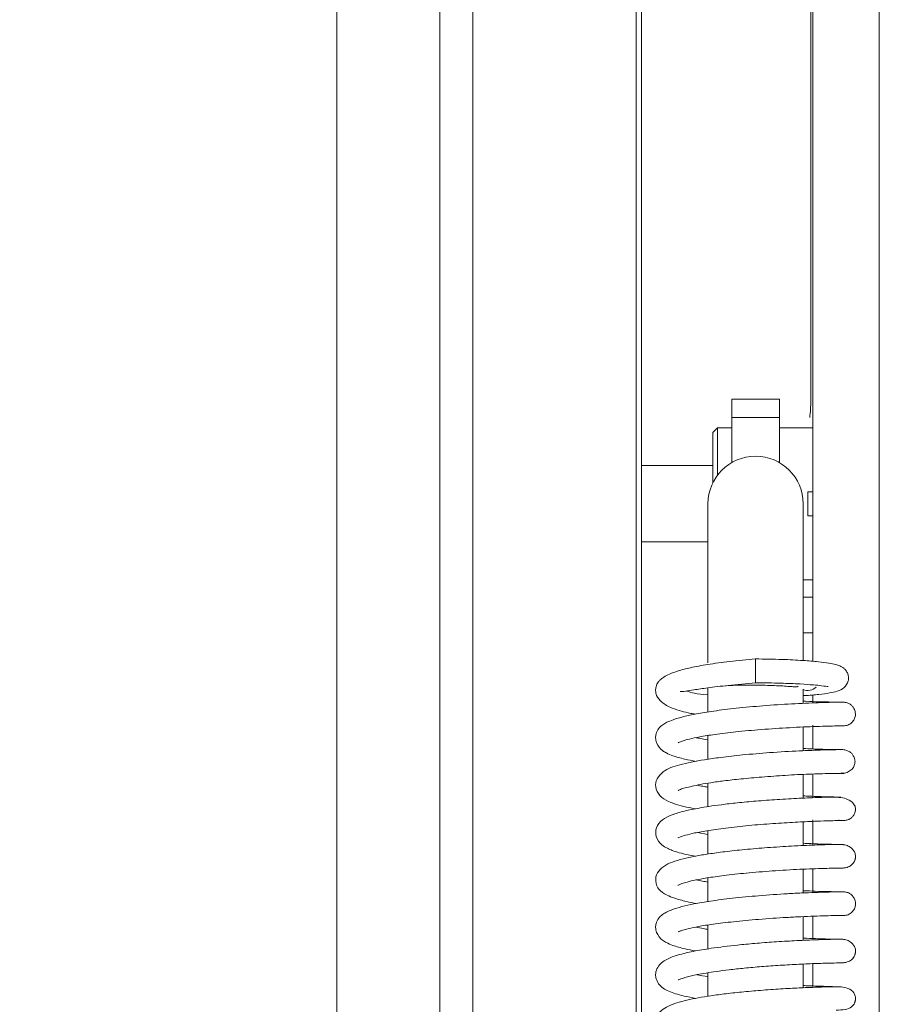
# Model space of a CAD drawing. Extents: x -4685 to -1766, y -2614 to -26.
# Drawn here: x -3687 to -3597, y -874 to -771 of the extents above; entities that cross this region are included whole.
import ezdxf

# ---------------------------------------------------------------- set-up
doc = ezdxf.new("R2010")
doc.units = 0
doc.header["$LTSCALE"] = 5
doc.layers.add('Bemaßungen(Brunner)', color=7, linetype='Continuous', lineweight=25)
doc.layers.add('LAYER16', color=30, linetype='Continuous')
doc.styles.add('Brunner 2014', font='arial.ttf', dxfattribs={"height": 35})
doc.dimstyles.new('Brunner 2014', dxfattribs={"dimscale": 5, "dimtxt": 35, "dimasz": 5, "dimexe": 3.175, "dimexo": 0, "dimgap": 0.762, "dimtad": 1, "dimdec": 0, "dimrnd": 1e-08, "dimtxsty": 'Brunner 2014', "dimcen": 0.09, "dimdle": 10, "dimclrd": 7, "dimclre": 7, "dimclrt": 7, "dimadec": 1, "dimazin": 2, "dimtfac": 0.666667, "dimtdec": 0, "dimtmove": 0, "dimatfit": 3, "dimldrblk": 'Filled-1', "dimfxl": 1, "dimtolj": 1, "dimlwd": 5, "dimlwe": 5, "dimarcsym": 0})

# ---------------------------------------------------------------- blocks, each defined once
blk = doc.blocks.new('*D88')
at = {"layer": 'Bemaßungen(Brunner)', "color": 7, "linetype": 'Continuous', "lineweight": 5, "transparency": 16777216}
for p, q in [((-3621.7, -611.95), (-3717.9, -611.95)), ((-3702.03, -636.95), (-3702.03, -963.05)), ((-3621.7, -988.05), (-3717.9, -988.05))]:
    blk.add_line(p, q, dxfattribs=at)
at = {"layer": 'Bemaßungen(Brunner)', "color": 7, "lineweight": 5, "transparency": 16777216}
for points in [[(-3706.19, -636.95), (-3697.86, -636.95), (-3702.03, -611.95)], [(-3706.19, -963.05), (-3697.86, -963.05), (-3702.03, -988.05)]]:
    blk.add_solid(points, dxfattribs=at)
at = {"layer": 'Defpoints', "color": 0, "lineweight": 5, "transparency": 16777216}
for p in [(-3621.7, -611.95), (-3702.03, -988.05), (-3621.7, -988.05)]:
    blk.add_point(p, dxfattribs=at)
at = {"layer": 'Bemaßungen(Brunner)', "color": 7, "lineweight": 5, "transparency": 16777216, "insert": (-3723.72, -800), "char_height": 35, "attachment_point": 5, "rotation": 90, "style": 'Brunner 2014'}
blk.add_mtext('\\A1;376', dxfattribs=at)
blk = doc.blocks.new('Filled-1')
at = {"color": 0}
for p, q in [((0, 0), (-1, 0.1667)), ((-1, 0.1667), (-1, -0.1667)), ((-1, 0), (0, 0)), ((-1, -0.1667), (0, 0))]:
    blk.add_line(p, q, dxfattribs=at)
at = {"color": 0, "flags": 128}
blk.add_lwpolyline([(-1, -0.1667), (0, 0), (-1, 0.1667), (-1, -0.1667)], dxfattribs=at)
at = {"color": 0}
blk.add_solid([(-1, -0.1667), (0, 0), (-1, 0.1667), (-1, -0.1667)], dxfattribs=at)

msp = doc.modelspace()

# ---------------------------------------------------------------- linework, layer by layer
at = {"color": 7, "linetype": 'Continuous', "lineweight": 5}
for p, q in [((-3603.7, -622.25), (-3603.7, -838.3)), ((-3596.7, -974.25), (-3596.7, -623.25)), ((-3603.9, -810.91), (-3603.9, -764.41)), ((-3607.2, -810.75), (-3612.2, -810.75)), ((-3612.2, -812.67), (-3612.2, -810.75)), ((-3607.2, -812.67), (-3607.2, -810.75)), ((-3612.2, -812.67), (-3607.2, -812.67)), ((-3612.2, -817.42), (-3612.2, -812.67)), ((-3607.2, -812.67), (-3607.2, -817.42)), ((-3613.7, -813.75), (-3614.2, -814.25)), ((-3612.2, -813.75), (-3613.7, -813.75)), ((-3613.7, -813.75), (-3613.7, -818.75)), ((-3603.7, -813.75), (-3607.2, -813.75)), ((-3614.2, -819.57), (-3614.2, -814.25)), ((-3614.2, -817.73), (-3621.7, -817.73)), ((-3604.2, -820.5), (-3604.2, -823)), ((-3604.2, -820.5), (-3603.7, -820.5)), ((-3614.7, -821.75), (-3614.7, -834.53)), ((-3604.7, -834.53), (-3604.7, -821.75)), ((-3603.7, -823), (-3604.2, -823)), ((-3621.7, -825.73), (-3614.7, -825.73)), ((-3604.7, -829.75), (-3603.7, -829.75)), ((-3603.7, -831.55), (-3604.7, -831.55)), ((-3614.7, -834.53), (-3614.7, -838.47)), ((-3604.7, -838.21), (-3604.7, -834.53)), ((-3603.7, -835.32), (-3604.7, -835.32)), ((-3609.7, -838.05), (-3609.7, -840.55)), ((-3614.7, -841.09), (-3614.7, -843.62)), ((-3604.7, -842.71), (-3604.7, -841.24)), ((-3603.7, -841.83), (-3603.7, -842.67)), ((-3604.7, -847.69), (-3604.7, -845.2)), ((-3603.7, -845.01), (-3603.7, -847.5)), ((-3600.74, -845.08), (-3600.46, -845.09)), ((-3614.7, -846.1), (-3614.7, -848.59)), ((-3604.7, -852.67), (-3604.7, -850.19)), ((-3603.7, -850.14), (-3603.7, -852.63)), ((-3614.7, -851.1), (-3614.7, -853.56)), ((-3604.7, -857.66), (-3604.7, -855.16)), ((-3603.7, -854.97), (-3603.7, -857.61)), ((-3614.7, -856.5), (-3615.8, -856.28)), ((-3614.7, -856.08), (-3614.7, -858.55)), ((-3604.7, -862.63), (-3604.7, -860.14)), ((-3603.7, -860.1), (-3603.7, -862.59)), ((-3600.91, -860.03), (-3600.73, -860.03)), ((-3614.7, -861.04), (-3614.7, -863.54)), ((-3604.7, -867.62), (-3604.7, -865.12)), ((-3603.7, -865.08), (-3603.7, -867.42)), ((-3614.7, -866.01), (-3614.7, -868.51)), ((-3603.7, -870.06), (-3603.7, -872.55)), ((-3614.7, -871.03), (-3614.7, -873.5)), ((-3604.7, -872.59), (-3604.7, -870.11))]:
    msp.add_line(p, q, dxfattribs=at)
for centre, radius, start, end in [((-3609.7, -821.75), 5, 0, 180), ((-3604.2, -840.11), 1.25, 246.2439, 314.0689)]:
    msp.add_arc(centre, radius, start, end, dxfattribs=at)
msp.add_ellipse((-3605.66, -810.91), major_axis=(0, 5), ratio=0.352654, start_param=4.351219, end_param=4.712389, dxfattribs=at)
for points, knots in [([(-3609.7, -838.05), (-3610.62, -838.13), (-3612.37, -838.29), (-3614.69, -838.61), (-3616.5, -838.94), (-3617.82, -839.28), (-3618.73, -839.61), (-3619.32, -839.92), (-3619.68, -840.19), (-3619.97, -840.54), (-3620.16, -840.89), (-3620.23, -841.45), (-3620.09, -842.01), (-3619.6, -842.63), (-3618.61, -843.2), (-3617.48, -843.54), (-3616.76, -843.72), (-3616.19, -843.82), (-3616.03, -843.84)], [0, 0, 0, 0, 0.112757, 0.21434, 0.304191, 0.382237, 0.448005, 0.501307, 0.541708, 0.570082, 0.614595, 0.6459, 0.689977, 0.767114, 0.853113, 0.914294, 0.976039, 1, 1, 1, 1]), ([(-3604.7, -841.91), (-3604.66, -841.9), (-3604.02, -841.87), (-3603.05, -841.79), (-3601.89, -841.63), (-3601.17, -841.49), (-3600.38, -841.14), (-3599.97, -840.52), (-3599.92, -840.02), (-3600, -839.61), (-3600.19, -839.26), (-3600.45, -839), (-3600.64, -838.88), (-3600.89, -838.77), (-3601.31, -838.63), (-3602.02, -838.49), (-3603.13, -838.33), (-3604.77, -838.2), (-3607, -838.08), (-3608.76, -838.06), (-3609.7, -838.05)], [0, 0, 0, 0, 0.006418, 0.09158, 0.170004, 0.241608, 0.306166, 0.362242, 0.385886, 0.409063, 0.431769, 0.451613, 0.470827, 0.502819, 0.549286, 0.610066, 0.685311, 0.775197, 0.879998, 1, 1, 1, 1]), ([(-3617.62, -841.47), (-3617.47, -841.47), (-3617.22, -841.47), (-3616.16, -841.29), (-3614.7, -841.08), (-3612.5, -840.81), (-3610.68, -840.64), (-3609.7, -840.55)], [0, 0, 0, 0, 0.209137, 0.359682, 0.540528, 0.753809, 1, 1, 1, 1]), ([(-3612.81, -840.86), (-3612.81, -840.86), (-3612.23, -840.82), (-3610.76, -840.8), (-3608.69, -840.81), (-3607.09, -840.87), (-3606.12, -840.94), (-3605.62, -840.98), (-3605.32, -840.98), (-3605.26, -840.94), (-3605.23, -840.92)], [0, 0, 0, 0, 0.001981, 0.21993, 0.434388, 0.644343, 0.743801, 0.8367, 0.922673, 1, 1, 1, 1]), ([(-3609.7, -840.55), (-3608.8, -840.56), (-3607.12, -840.58), (-3605.07, -840.67), (-3603.65, -840.77), (-3602.62, -840.87), (-3602.12, -840.96), (-3602.07, -840.95), (-3602.06, -840.95)], [0, 0, 0, 0, 0.239819, 0.445471, 0.618376, 0.760047, 0.954763, 1, 1, 1, 1]), ([(-3616.97, -841.42), (-3616.7, -841.51), (-3616.08, -841.69), (-3615.29, -841.79), (-3614.72, -841.83), (-3614.7, -841.83)], [0, 0, 0, 0, 0.439107, 0.98383, 1, 1, 1, 1]), ([(-3600.49, -842.59), (-3600.49, -842.59), (-3600.5, -842.59), (-3601.02, -842.59), (-3601.9, -842.61), (-3603.06, -842.64), (-3604.42, -842.69), (-3606.33, -842.79), (-3608.82, -842.95), (-3611.65, -843.21), (-3614.03, -843.5), (-3615.87, -843.8), (-3617.3, -844.1), (-3618.3, -844.4), (-3618.98, -844.68), (-3619.48, -844.97), (-3619.88, -845.32), (-3620.17, -845.88), (-3620.22, -846.37), (-3620.12, -847), (-3619.55, -847.67), (-3619.01, -847.97), (-3618.33, -848.26), (-3617.31, -848.55), (-3616.36, -848.74), (-3615.95, -848.82)], [0, 0, 0, 0, 0.037624, 0.088668, 0.137705, 0.18471, 0.229706, 0.272661, 0.35221, 0.423607, 0.486777, 0.541589, 0.587931, 0.636261, 0.669806, 0.696527, 0.727764, 0.754359, 0.773868, 0.798286, 0.84299, 0.867558, 0.90536, 0.958761, 1, 1, 1, 1]), ([(-3600.83, -842.59), (-3600.85, -842.59), (-3600.99, -842.59), (-3601.71, -842.58), (-3602.93, -842.55), (-3603.94, -842.52), (-3604.62, -842.48), (-3604.7, -842.48)], [0, 0, 0, 0, 0.046676, 0.368294, 0.672125, 0.958225, 1, 1, 1, 1]), ([(-3600.47, -845.09), (-3600.31, -845.07), (-3599.99, -845.04), (-3599.58, -844.76), (-3599.32, -844.41), (-3599.2, -844.02), (-3599.21, -843.63), (-3599.32, -843.29), (-3599.52, -843), (-3599.77, -842.79), (-3600.09, -842.63), (-3600.34, -842.61), (-3600.47, -842.59)], [0, 0, 0, 0, 0.124935, 0.247763, 0.360217, 0.457424, 0.544246, 0.657712, 0.729362, 0.811297, 0.902429, 1, 1, 1, 1]), ([(-3617.84, -846.85), (-3617.84, -846.86), (-3617.85, -846.88), (-3617.66, -846.77), (-3617.31, -846.65), (-3616.64, -846.45), (-3615.54, -846.22), (-3613.91, -845.96), (-3611.71, -845.69), (-3608.99, -845.45), (-3606.53, -845.29), (-3604.62, -845.19), (-3603.25, -845.14), (-3602.05, -845.1), (-3601.13, -845.09), (-3600.55, -845.08), (-3600.52, -845.08), (-3600.5, -845.09)], [0, 0, 0, 0, 0.009995, 0.039726, 0.081142, 0.134474, 0.199959, 0.277808, 0.36819, 0.47127, 0.587208, 0.650271, 0.716638, 0.786281, 0.859245, 0.935515, 1, 1, 1, 1]), ([(-3614.7, -846.54), (-3614.98, -846.5), (-3615.44, -846.43), (-3615.8, -846.35), (-3615.93, -846.32)], [0, 0, 0, 0, 0.623639, 1, 1, 1, 1]), ([(-3600.61, -847.57), (-3600.79, -847.57), (-3601.14, -847.58), (-3602.22, -847.6), (-3603.55, -847.64), (-3605.49, -847.72), (-3608.05, -847.87), (-3610.93, -848.11), (-3613.25, -848.37), (-3615.55, -848.69), (-3617.8, -849.19), (-3619.17, -849.61), (-3620.11, -850.59), (-3620.3, -851.53), (-3619.76, -852.56), (-3618.75, -853.11), (-3617.51, -853.52), (-3616.35, -853.74), (-3616.04, -853.8)], [0, 0, 0, 0, 0.0589673, 0.1148148, 0.1675388, 0.2171141, 0.306466, 0.383258, 0.447323, 0.4988876, 0.5923442, 0.6840924, 0.7303187, 0.7716448, 0.8204762, 0.880032, 0.9676289, 1, 1, 1, 1]), ([(-3600.78, -847.58), (-3601.07, -847.57), (-3601.66, -847.57), (-3603.18, -847.53), (-3604.38, -847.47), (-3604.7, -847.46)], [0, 0, 0, 0, 0.4096777, 0.8378405, 1, 1, 1, 1]), ([(-3600.6, -850.06), (-3600.43, -850.05), (-3600.09, -850.01), (-3599.65, -849.74), (-3599.4, -849.43), (-3599.29, -849.16), (-3599.26, -848.98), (-3599.25, -848.8), (-3599.28, -848.54), (-3599.39, -848.25), (-3599.61, -847.96), (-3599.88, -847.76), (-3600.23, -847.6), (-3600.5, -847.58), (-3600.64, -847.57)], [0, 0, 0, 0, 0.140567, 0.26914, 0.378774, 0.425764, 0.46788, 0.506262, 0.547294, 0.656122, 0.72651, 0.80797, 0.899796, 1, 1, 1, 1]), ([(-3617.82, -851.83), (-3617.82, -851.83), (-3617.84, -851.92), (-3617.59, -851.72), (-3616.95, -851.57), (-3615.85, -851.29), (-3614.37, -851.04), (-3612.95, -850.84), (-3611.14, -850.64), (-3608.93, -850.44), (-3606.44, -850.26), (-3603.9, -850.14), (-3602.13, -850.09), (-3601.07, -850.07), (-3600.78, -850.07), (-3600.63, -850.06)], [0, 0, 0, 0, 0.000522, 0.052611, 0.106, 0.215854, 0.27242, 0.336691, 0.414049, 0.504603, 0.608351, 0.725388, 0.855718, 0.926164, 1, 1, 1, 1]), ([(-3600.79, -850.07), (-3600.76, -850.07), (-3600.49, -850.07), (-3600.36, -850.07), (-3600.44, -850.07), (-3600.44, -850.07)], [0, 0, 0, 0, 0.081751, 0.892195, 1, 1, 1, 1]), ([(-3614.7, -851.52), (-3614.89, -851.49), (-3615.33, -851.42), (-3615.63, -851.35), (-3615.8, -851.31)], [0, 0, 0, 0, 0.426937, 1, 1, 1, 1]), ([(-3600.75, -852.57), (-3600.78, -852.57), (-3600.83, -852.57), (-3602.1, -852.54), (-3603.48, -852.5), (-3604.49, -852.45), (-3604.7, -852.44)], [0, 0, 0, 0, 0.27764, 0.608802, 0.917207, 1, 1, 1, 1]), ([(-3601.3, -852.56), (-3601.8, -852.57), (-3602.77, -852.59), (-3605, -852.68), (-3607.33, -852.81), (-3609.57, -852.97), (-3611.56, -853.16), (-3613.23, -853.35), (-3614.55, -853.53), (-3615.87, -853.75), (-3617.21, -854.02), (-3618.55, -854.43), (-3619.48, -854.87), (-3620.2, -855.69), (-3620.23, -856.8), (-3619.7, -857.51), (-3618.99, -857.95), (-3618.4, -858.2), (-3617.72, -858.41), (-3616.92, -858.62), (-3616.3, -858.73), (-3616.05, -858.78)], [0, 0, 0, 0, 0.086356, 0.165472, 0.237267, 0.301725, 0.358762, 0.408352, 0.450408, 0.484891, 0.543418, 0.604032, 0.666894, 0.722969, 0.77167, 0.828593, 0.862849, 0.89217, 0.931287, 0.97303, 1, 1, 1, 1]), ([(-3601.1, -855.02), (-3600.93, -855.02), (-3600.49, -855.03), (-3600.17, -854.99), (-3600, -854.97), (-3599.85, -854.89), (-3599.81, -854.87), (-3599.75, -854.83), (-3599.61, -854.73), (-3599.42, -854.52), (-3599.29, -854.27), (-3599.23, -854.08), (-3599.22, -853.99), (-3599.21, -853.92), (-3599.19, -853.67), (-3599.3, -853.34), (-3599.74, -852.9), (-3600.53, -852.6), (-3601.1, -852.58), (-3601.41, -852.56)], [0, 0, 0, 0, 0.1090686, 0.2793706, 0.3720842, 0.3834893, 0.3876669, 0.3910996, 0.4102294, 0.4393306, 0.4748211, 0.4935084, 0.4983466, 0.5035961, 0.5160443, 0.606135, 0.7691395, 0.8771151, 1, 1, 1, 1]), ([(-3617.84, -856.82), (-3617.84, -856.83), (-3617.84, -856.85), (-3617.6, -856.73), (-3617.06, -856.56), (-3616.09, -856.32), (-3614.59, -856.05), (-3612.53, -855.77), (-3610.09, -855.51), (-3607.56, -855.32), (-3605.21, -855.18), (-3603.23, -855.09), (-3601.81, -855.05), (-3601.03, -855.03), (-3600.96, -855), (-3600.93, -854.99)], [0, 0, 0, 0, 0.01618, 0.060258, 0.11581, 0.183964, 0.264913, 0.358628, 0.460228, 0.561356, 0.661641, 0.760903, 0.858882, 0.947728, 1, 1, 1, 1]), ([(-3600.45, -857.54), (-3600.45, -857.54), (-3600.47, -857.53), (-3601.36, -857.54), (-3603.33, -857.59), (-3605.79, -857.7), (-3608.36, -857.86), (-3610.77, -858.06), (-3612.87, -858.29), (-3614.6, -858.52), (-3615.94, -858.75), (-3617.15, -859), (-3618.16, -859.27), (-3619.18, -859.68), (-3619.92, -860.29), (-3620.29, -861.08), (-3620.1, -861.95), (-3619.76, -862.37), (-3619.46, -862.62), (-3618.97, -862.9), (-3618.17, -863.21), (-3617.15, -863.51), (-3616.26, -863.68), (-3615.9, -863.74)], [0, 0, 0, 0, 0.032306, 0.118532, 0.19848, 0.27209, 0.339338, 0.400187, 0.454566, 0.502448, 0.543762, 0.578446, 0.628776, 0.673076, 0.719418, 0.763031, 0.801844, 0.821928, 0.844624, 0.876103, 0.916547, 0.965765, 1, 1, 1, 1]), ([(-3600.75, -857.54), (-3600.97, -857.54), (-3601.4, -857.53), (-3602.52, -857.51), (-3603.63, -857.47), (-3604.43, -857.43), (-3604.7, -857.42)], [0, 0, 0, 0, 0.303042, 0.589167, 0.858449, 1, 1, 1, 1]), ([(-3600.77, -860.03), (-3600.54, -860.02), (-3600.13, -860), (-3599.65, -859.76), (-3599.39, -859.47), (-3599.28, -859.23), (-3599.24, -859.11), (-3599.22, -859.02), (-3599.21, -858.94), (-3599.2, -858.82), (-3599.21, -858.59), (-3599.32, -858.22), (-3599.67, -857.84), (-3600.19, -857.59), (-3600.54, -857.56), (-3600.72, -857.54)], [0, 0, 0, 0, 0.181244, 0.32224, 0.420003, 0.453976, 0.468137, 0.481145, 0.494029, 0.507523, 0.53908, 0.639318, 0.795025, 0.892693, 1, 1, 1, 1]), ([(-3617.85, -861.82), (-3617.85, -861.82), (-3617.86, -861.85), (-3617.7, -861.75), (-3617.42, -861.65), (-3616.86, -861.47), (-3615.95, -861.26), (-3614.58, -861.01), (-3612.69, -860.75), (-3610.27, -860.5), (-3607.46, -860.28), (-3605.08, -860.15), (-3603.34, -860.08), (-3602.16, -860.05), (-3601.24, -860.03), (-3600.62, -860.02), (-3600.55, -860.03), (-3600.51, -860.03)], [0, 0, 0, 0, 0.005985, 0.029819, 0.0645, 0.11095, 0.169333, 0.239799, 0.322531, 0.417624, 0.525223, 0.645443, 0.71057, 0.778942, 0.850534, 0.925388, 1, 1, 1, 1]), ([(-3614.7, -861.49), (-3614.9, -861.46), (-3615.37, -861.39), (-3615.73, -861.31), (-3615.94, -861.27)], [0, 0, 0, 0, 0.416923, 1, 1, 1, 1]), ([(-3600.46, -862.52), (-3600.5, -862.52), (-3600.56, -862.52), (-3601.21, -862.52), (-3602.17, -862.54), (-3603.4, -862.58), (-3604.81, -862.63), (-3606.76, -862.74), (-3609.26, -862.91), (-3612.06, -863.17), (-3614.37, -863.47), (-3616.13, -863.77), (-3617.48, -864.07), (-3618.41, -864.36), (-3619.04, -864.63), (-3619.5, -864.91), (-3619.88, -865.25), (-3620.17, -865.81), (-3620.22, -866.29), (-3620.12, -866.93), (-3619.55, -867.59), (-3619.01, -867.89), (-3618.31, -868.19), (-3617.31, -868.48), (-3616.38, -868.66), (-3616.01, -868.73)], [0, 0, 0, 0, 0.049761, 0.100878, 0.149948, 0.196949, 0.241901, 0.284768, 0.364013, 0.434918, 0.497404, 0.551332, 0.596587, 0.643146, 0.674614, 0.699661, 0.729514, 0.755838, 0.775291, 0.799683, 0.844607, 0.869576, 0.908077, 0.962495, 1, 1, 1, 1]), ([(-3600.82, -862.52), (-3600.97, -862.52), (-3601.3, -862.51), (-3602.22, -862.49), (-3603.3, -862.47), (-3604.26, -862.42), (-3604.7, -862.4)], [0, 0, 0, 0, 0.231646, 0.508047, 0.77197, 1, 1, 1, 1]), ([(-3600.45, -865.01), (-3600.29, -864.99), (-3599.97, -864.96), (-3599.57, -864.68), (-3599.31, -864.33), (-3599.2, -863.95), (-3599.2, -863.55), (-3599.32, -863.21), (-3599.52, -862.92), (-3599.76, -862.71), (-3600.08, -862.55), (-3600.33, -862.53), (-3600.45, -862.52)], [0, 0, 0, 0, 0.122709, 0.245379, 0.358745, 0.457139, 0.544739, 0.658262, 0.729718, 0.811419, 0.902394, 1, 1, 1, 1]), ([(-3617.79, -866.7), (-3617.79, -866.7), (-3617.8, -866.73), (-3617.65, -866.64), (-3617.35, -866.55), (-3616.72, -866.37), (-3615.68, -866.15), (-3614.11, -865.9), (-3611.96, -865.64), (-3609.28, -865.39), (-3606.84, -865.23), (-3604.91, -865.13), (-3603.51, -865.07), (-3602.27, -865.03), (-3601.29, -865.01), (-3600.6, -865.01), (-3600.51, -865.01), (-3600.46, -865.01)], [0, 0, 0, 0, 0.007246, 0.038128, 0.080114, 0.13349, 0.198555, 0.275561, 0.364726, 0.466227, 0.580239, 0.642198, 0.707367, 0.775714, 0.847278, 0.922036, 1, 1, 1, 1]), ([(-3600.83, -865.01), (-3600.77, -865.01), (-3600.48, -865.01), (-3600.47, -865.01), (-3600.46, -865.01)], [0, 0, 0, 0, 0.183988, 1, 1, 1, 1]), ([(-3614.7, -866.46), (-3614.86, -866.44), (-3615.35, -866.36), (-3615.73, -866.28), (-3615.99, -866.23)], [0, 0, 0, 0, 0.338216, 1, 1, 1, 1]), ([(-3600.71, -867.5), (-3601.03, -867.5), (-3601.63, -867.51), (-3603.44, -867.56), (-3605.52, -867.65), (-3607.67, -867.77), (-3609.72, -867.93), (-3611.98, -868.14), (-3614.23, -868.42), (-3616.29, -868.76), (-3617.9, -869.15), (-3619.05, -869.56), (-3619.94, -870.19), (-3620.22, -871.05), (-3620.2, -871.6), (-3619.77, -872.49), (-3618.83, -872.99), (-3617.58, -873.41), (-3616.41, -873.64), (-3615.98, -873.73)], [0, 0, 0, 0, 0.079766, 0.153539, 0.221248, 0.282893, 0.338407, 0.38778, 0.467653, 0.529818, 0.59146, 0.653856, 0.717016, 0.747975, 0.772692, 0.804787, 0.876075, 0.954605, 1, 1, 1, 1]), ([(-3600.52, -867.5), (-3600.52, -867.5), (-3600.55, -867.5), (-3601.42, -867.5), (-3602.95, -867.46), (-3604.25, -867.4), (-3604.7, -867.38)], [0, 0, 0, 0, 0.144186, 0.49745, 0.824597, 1, 1, 1, 1]), ([(-3600.7, -869.99), (-3600.48, -869.97), (-3600.09, -869.94), (-3599.65, -869.71), (-3599.39, -869.44), (-3599.28, -869.2), (-3599.25, -869.08), (-3599.23, -868.99), (-3599.21, -868.91), (-3599.2, -868.79), (-3599.2, -868.56), (-3599.32, -868.18), (-3599.67, -867.79), (-3600.21, -867.53), (-3600.56, -867.51), (-3600.75, -867.5)], [0, 0, 0, 0, 0.176525, 0.315975, 0.413675, 0.4478, 0.462099, 0.475294, 0.488421, 0.502297, 0.534751, 0.635536, 0.790763, 0.889388, 1, 1, 1, 1]), ([(-3617.77, -871.72), (-3617.78, -871.74), (-3617.8, -871.79), (-3617.55, -871.66), (-3616.9, -871.46), (-3615.74, -871.19), (-3614.16, -870.92), (-3612.45, -870.7), (-3610.84, -870.53), (-3609.02, -870.37), (-3607.06, -870.23), (-3605.06, -870.12), (-3603.19, -870.04), (-3601.59, -870), (-3601.02, -869.99), (-3600.73, -869.99)], [0, 0, 0, 0, 0.020045, 0.060982, 0.114228, 0.193691, 0.29973, 0.363026, 0.433148, 0.510165, 0.594082, 0.684999, 0.782907, 0.887907, 1, 1, 1, 1]), ([(-3600.76, -869.99), (-3600.7, -869.99), (-3600.43, -869.99), (-3600.43, -869.99), (-3600.42, -869.99)], [0, 0, 0, 0, 0.197991, 1, 1, 1, 1]), ([(-3614.7, -871.43), (-3615.09, -871.37), (-3615.54, -871.31), (-3615.84, -871.24), (-3615.87, -871.23)], [0, 0, 0, 0, 0.8789798, 1, 1, 1, 1]), ([(-3601.25, -874.95), (-3600.92, -874.94), (-3600.28, -874.93), (-3599.72, -874.71), (-3599.43, -874.43), (-3599.32, -874.25), (-3599.26, -874.1), (-3599.23, -874), (-3599.22, -873.9), (-3599.21, -873.81), (-3599.2, -873.72), (-3599.21, -873.6), (-3599.25, -873.37), (-3599.44, -872.96), (-3599.94, -872.62), (-3600.73, -872.49), (-3601.35, -872.5), (-3602.21, -872.5), (-3603.38, -872.54), (-3604.92, -872.6), (-3606.8, -872.7), (-3608.86, -872.84), (-3610.9, -873.02), (-3612.75, -873.21), (-3614.85, -873.49), (-3616.99, -873.87), (-3618.67, -874.38), (-3619.58, -874.93), (-3620.02, -875.42), (-3620.23, -876.01), (-3620.17, -876.71), (-3619.83, -877.28), (-3619.17, -877.8), (-3618.41, -878.12), (-3617.64, -878.36), (-3616.88, -878.56), (-3616.2, -878.68), (-3616.04, -878.7)], [0, 0, 0, 0, 0.037717, 0.072111, 0.084748, 0.094251, 0.097877, 0.100824, 0.103228, 0.105333, 0.107298, 0.10935, 0.114176, 0.127325, 0.161523, 0.193086, 0.223156, 0.257044, 0.295418, 0.338349, 0.385893, 0.434577, 0.480213, 0.522835, 0.56245, 0.63338, 0.703579, 0.73989, 0.772094, 0.797027, 0.819497, 0.853007, 0.888713, 0.916978, 0.944051, 0.986786, 1, 1, 1, 1]), ([(-3601.36, -872.5), (-3601.4, -872.49), (-3601.56, -872.48), (-3602.14, -872.46), (-3603.08, -872.43), (-3603.98, -872.4), (-3604.6, -872.37), (-3604.7, -872.36)], [0, 0, 0, 0, 0.096081, 0.343252, 0.623066, 0.935438, 1, 1, 1, 1])]:
    msp.add_open_spline(points, degree=3, knots=knots, dxfattribs=at)
at = {"layer": 'LAYER16', "linetype": 'Continuous', "lineweight": 0}
for p, q in [((-3653.7, -579.95), (-3653.7, -1003.05)), ((-3642.86, -590.79), (-3642.86, -988.05)), ((-3639.39, -594.25), (-3639.39, -988.05)), ((-3622.24, -988.05), (-3622.24, -611.41)), ((-3621.7, -611.95), (-3621.7, -988.05))]:
    msp.add_line(p, q, dxfattribs=at)

# ---------------------------------------------------------------- dimensions: what is measured, and where the dimension line sits
at = {"layer": 'Bemaßungen(Brunner)', "lineweight": 5}
dim = msp.add_linear_dim(base=(-3702.03, -988.05), p1=(-3621.7, -611.95), p2=(-3621.7, -988.05), angle=90, dimstyle='Brunner 2014', dxfattribs=at)
dim.commit()
dim.dimension.update_dxf_attribs({"geometry": '*D88', "text_midpoint": (-3723.72, -800)})

doc.saveas('drawing.dxf')
